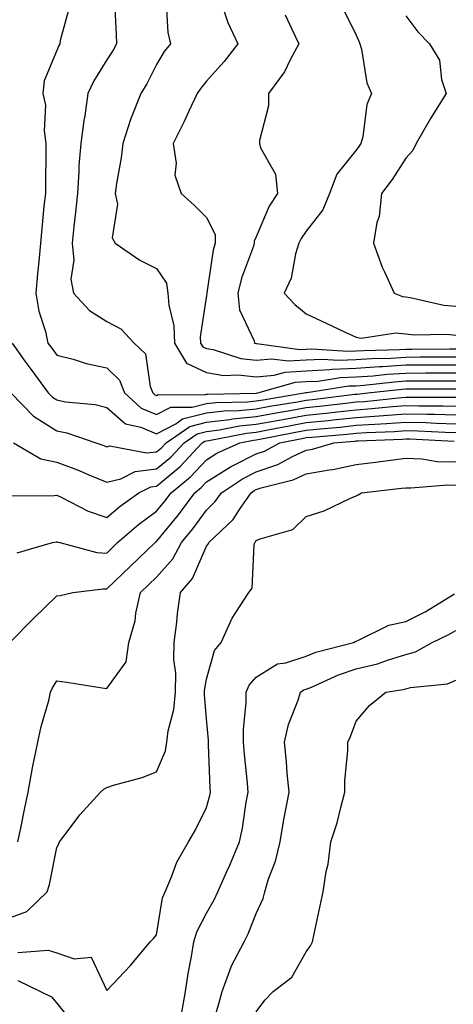
# Model space of a CAD drawing. Units: inches. Extents: x 971123 to 973763, y 7253018 to 7255658.
# Drawn here: x 971511 to 971598, y 7253899 to 7254097 of the extents above; entities that cross this region are included whole.
import ezdxf

# ---------------------------------------------------------------- set-up
doc = ezdxf.new("R2010")
doc.units = ezdxf.units.IN
doc.header["$MEASUREMENT"] = 0
doc.layers.add('Contour_97117253', color=7, linetype='Continuous', true_color=0x6d2694)

msp = doc.modelspace()

# ---------------------------------------------------------------- linework, layer by layer
at = {"layer": 'Contour_97117253'}
for points in [[(971520.57, 7254099.4, 3134), (971518.72, 7254092.59, 3134), (971518.64, 7254091.92, 3134), (971518.42, 7254091.55, 3134), (971518.05, 7254090.56, 3134), (971515.51, 7254084.46, 3134), (971515.23, 7254081.92, 3134), (971515.76, 7254079.63, 3134), (971515.48, 7254074.49, 3134), (971515.85, 7254071.92, 3134), (971515.82, 7254069.69, 3134), (971515.77, 7254064.2, 3134), (971515.74, 7254061.92, 3134), (971515.47, 7254059.34, 3134), (971515.05, 7254054.92, 3134), (971514.74, 7254051.92, 3134), (971514.41, 7254048.28, 3134), (971514.17, 7254045.8, 3134), (971513.82, 7254041.92, 3134), (971514.45, 7254038.32, 3134), (971515.76, 7254034.21, 3134), (971516.27, 7254031.92, 3134), (971517.01, 7254030.88, 3134), (971518.05, 7254029.49, 3134), (971521.3, 7254028.67, 3134), (971523.93, 7254027.8, 3134), (971528.05, 7254026.96, 3134), (971530.61, 7254024.48, 3134), (971531.64, 7254021.92, 3134), (971534.98, 7254018.85, 3134), (971538.05, 7254017.57, 3134), (971540.9, 7254019.07, 3134), (971545.19, 7254019.06, 3134), (971548.05, 7254019.78, 3134), (971549.96, 7254020.01, 3134), (971556.26, 7254020.13, 3134), (971558.05, 7254020.31, 3134), (971559.41, 7254020.56, 3134), (971567.62, 7254021.92, 3134), (971567.95, 7254022.02, 3134), (971568.05, 7254022.02, 3134), (971568.16, 7254022.03, 3134), (971576.63, 7254023.34, 3134), (971578.05, 7254023.38, 3134), (971579.63, 7254023.5, 3134), (971585.79, 7254024.18, 3134), (971588.05, 7254024.32, 3134), (971590.46, 7254024.33, 3134), (971595.62, 7254024.35, 3134), (971598.05, 7254024.36, 3134)], [(971529.61, 7254100.36, 3135), (971529.92, 7254093.79, 3135), (971530, 7254091.92, 3135), (971529.32, 7254090.65, 3135), (971528.05, 7254088.7, 3135), (971525.45, 7254084.52, 3135), (971524.29, 7254081.92, 3135), (971523.63, 7254077.5, 3135), (971523.43, 7254076.54, 3135), (971522.83, 7254071.92, 3135), (971522.47, 7254067.5, 3135), (971522.46, 7254066.33, 3135), (971522.16, 7254061.92, 3135), (971521.8, 7254058.17, 3135), (971521.44, 7254055.31, 3135), (971521.1, 7254051.92, 3135), (971521.46, 7254048.51, 3135), (971520.83, 7254044.7, 3135), (971521.38, 7254041.92, 3135), (971524.61, 7254038.48, 3135), (971528.05, 7254036.26, 3135), (971530.89, 7254034.76, 3135), (971533.55, 7254031.92, 3135), (971535.86, 7254029.73, 3135), (971536.75, 7254023.22, 3135), (971537.28, 7254021.92, 3135), (971537.68, 7254021.55, 3135), (971538.05, 7254021.39, 3135), (971538.39, 7254021.58, 3135), (971547.68, 7254021.55, 3135), (971548.05, 7254021.65, 3135), (971548.29, 7254021.68, 3135), (971557.99, 7254021.86, 3135), (971558.05, 7254021.87, 3135), (971558.09, 7254021.88, 3135), (971558.35, 7254021.92, 3135), (971565.9, 7254024.07, 3135), (971568.05, 7254024.2, 3135), (971570.44, 7254024.31, 3135), (971574.96, 7254025.01, 3135), (971578.05, 7254025.12, 3135), (971581.5, 7254025.37, 3135), (971584.29, 7254025.68, 3135), (971588.05, 7254025.92, 3135), (971592.06, 7254025.93, 3135), (971594.03, 7254025.94, 3135), (971598.05, 7254025.96, 3135)], [(971539.99, 7254099.98, 3136), (971540.29, 7254094.16, 3136), (971540.82, 7254091.92, 3136), (971539.59, 7254090.38, 3136), (971538.05, 7254087.75, 3136), (971536.11, 7254083.86, 3136), (971534.9, 7254081.92, 3136), (971532.93, 7254077.04, 3136), (971532.84, 7254076.71, 3136), (971531.28, 7254071.92, 3136), (971530.94, 7254069.03, 3136), (971530.01, 7254063.88, 3136), (971529.75, 7254061.92, 3136), (971530.2, 7254059.77, 3136), (971529.14, 7254053.01, 3136), (971529.76, 7254051.92, 3136), (971534.68, 7254048.55, 3136), (971538.05, 7254046.89, 3136), (971540.04, 7254043.91, 3136), (971540.33, 7254041.92, 3136), (971540.48, 7254039.49, 3136), (971541.52, 7254035.39, 3136), (971541.66, 7254031.92, 3136), (971544.02, 7254027.89, 3136), (971548.05, 7254026.01, 3136), (971551.57, 7254025.44, 3136), (971554.41, 7254025.56, 3136), (971558.05, 7254025.15, 3136), (971561.61, 7254025.48, 3136), (971563.85, 7254026.12, 3136), (971568.05, 7254026.37, 3136), (971572.73, 7254026.6, 3136), (971573.28, 7254026.69, 3136), (971578.05, 7254026.86, 3136), (971582.78, 7254027.19, 3136), (971583.34, 7254027.21, 3136), (971588.05, 7254027.53, 3136), (971592.43, 7254027.54, 3136), (971593.67, 7254027.55, 3136), (971598.05, 7254027.55, 3136)], [(971575.34, 7254099.21, 3139), (971578.05, 7254093.64, 3139), (971578.6, 7254092.47, 3139), (971578.82, 7254091.92, 3139), (971579.15, 7254090.82, 3139), (971580.19, 7254084.06, 3139), (971581.16, 7254081.92, 3139), (971580.2, 7254079.77, 3139), (971579.4, 7254073.27, 3139), (971579.02, 7254071.92, 3139), (971578.63, 7254071.34, 3139), (971578.05, 7254070.58, 3139), (971574.2, 7254065.77, 3139), (971572.74, 7254061.92, 3139), (971571.36, 7254058.61, 3139), (971568.05, 7254054.33, 3139), (971567.06, 7254052.91, 3139), (971566.59, 7254051.92, 3139), (971565.91, 7254049.78, 3139), (971565.07, 7254044.9, 3139), (971563.66, 7254041.92, 3139), (971565.75, 7254039.62, 3139), (971568.05, 7254037.75, 3139), (971572.04, 7254035.91, 3139), (971575.85, 7254034.12, 3139), (971578.05, 7254033.09, 3139), (971579.05, 7254032.92, 3139), (971586.01, 7254033.96, 3139), (971588.05, 7254033.76, 3139), (971589.7, 7254033.57, 3139), (971596.28, 7254033.69, 3139), (971598.05, 7254033.52, 3139)], [(971551.58, 7254098.39, 3137), (971552.32, 7254096.19, 3137), (971554.35, 7254091.92, 3137), (971551.59, 7254088.38, 3137), (971548.05, 7254084.41, 3137), (971546.93, 7254083.04, 3137), (971546.21, 7254081.92, 3137), (971544.55, 7254078.42, 3137), (971543.61, 7254076.36, 3137), (971541.36, 7254071.92, 3137), (971542.01, 7254067.96, 3137), (971541.74, 7254065.61, 3137), (971542.97, 7254061.92, 3137), (971545.66, 7254059.53, 3137), (971548.05, 7254057.1, 3137), (971549.8, 7254053.67, 3137), (971549.82, 7254051.92, 3137), (971549.42, 7254050.55, 3137), (971548.15, 7254042.02, 3137), (971548.12, 7254041.92, 3137), (971548.13, 7254041.84, 3137), (971548.05, 7254041.44, 3137), (971546.81, 7254033.16, 3137), (971546.86, 7254031.92, 3137), (971547.3, 7254031.17, 3137), (971548.05, 7254030.82, 3137), (971549.37, 7254030.6, 3137), (971554.96, 7254028.83, 3137), (971558.05, 7254028.49, 3137), (971561.18, 7254028.79, 3137), (971564.47, 7254028.34, 3137), (971568.05, 7254028.55, 3137), (971571.27, 7254028.7, 3137), (971574.6, 7254028.47, 3137), (971578.05, 7254028.6, 3137), (971581.15, 7254028.82, 3137), (971585.05, 7254028.92, 3137), (971588.05, 7254029.12, 3137), (971590.84, 7254029.13, 3137), (971595.28, 7254029.15, 3137), (971598.05, 7254029.16, 3137)], [(971563.83, 7254097.7, 3138), (971565.15, 7254094.82, 3138), (971566.57, 7254091.92, 3138), (971564.82, 7254088.69, 3138), (971563.68, 7254086.29, 3138), (971560.47, 7254081.92, 3138), (971560.5, 7254079.47, 3138), (971558.68, 7254072.55, 3138), (971558.69, 7254071.92, 3138), (971558.91, 7254071.06, 3138), (971561.89, 7254065.76, 3138), (971562.29, 7254061.92, 3138), (971560.63, 7254059.34, 3138), (971558.05, 7254053.19, 3138), (971557.64, 7254052.33, 3138), (971557.64, 7254051.92, 3138), (971557.47, 7254051.34, 3138), (971555.07, 7254044.9, 3138), (971554.37, 7254041.92, 3138), (971554.7, 7254038.57, 3138), (971557.61, 7254032.36, 3138), (971557.7, 7254031.92, 3138), (971557.96, 7254031.83, 3138), (971558.05, 7254031.82, 3138), (971558.14, 7254031.83, 3138), (971566.78, 7254030.65, 3138), (971568.05, 7254030.73, 3138), (971569.19, 7254030.78, 3138), (971576.41, 7254030.28, 3138), (971578.05, 7254030.34, 3138), (971579.52, 7254030.45, 3138), (971586.76, 7254030.63, 3138), (971588.05, 7254030.72, 3138), (971589.25, 7254030.72, 3138), (971596.89, 7254030.76, 3138), (971598.05, 7254030.76, 3138)], [(971588.05, 7254097.52, 3140), (971590.44, 7254094.31, 3140), (971592.76, 7254091.92, 3140), (971594.78, 7254088.65, 3140), (971595.18, 7254084.79, 3140), (971596.1, 7254081.92, 3140), (971593.01, 7254076.96, 3140), (971592.91, 7254076.78, 3140), (971590.14, 7254071.92, 3140), (971589.42, 7254070.55, 3140), (971588.05, 7254068.96, 3140), (971585.27, 7254064.7, 3140), (971583.17, 7254061.92, 3140), (971582.67, 7254057.3, 3140), (971582.25, 7254056.12, 3140), (971581.54, 7254051.92, 3140), (971583.29, 7254047.16, 3140), (971583.76, 7254046.21, 3140), (971585.67, 7254041.92, 3140), (971587.36, 7254041.23, 3140), (971588.05, 7254041.16, 3140), (971588.92, 7254041.05, 3140), (971595.68, 7254039.55, 3140), (971598.05, 7254039.33, 3140)], [(971509.1, 7254031.92, 3133), (971511.65, 7254028.32, 3133), (971512.81, 7254026.68, 3133), (971516.33, 7254021.92, 3133), (971517.18, 7254021.05, 3133), (971518.05, 7254020.51, 3133), (971519.81, 7254020.16, 3133), (971525.75, 7254019.62, 3133), (971528.05, 7254019.03, 3133), (971531.84, 7254015.71, 3133), (971534.91, 7254015.06, 3133), (971538.05, 7254013.75, 3133), (971541.89, 7254015.76, 3133), (971543.26, 7254016.71, 3133), (971548.05, 7254017.93, 3133), (971551.62, 7254018.35, 3133), (971554.53, 7254018.4, 3133), (971558.05, 7254018.75, 3133), (971560.73, 7254019.24, 3133), (971566.3, 7254020.17, 3133), (971568.05, 7254020.48, 3133), (971569.35, 7254020.62, 3133), (971577.78, 7254021.65, 3133), (971578.05, 7254021.68, 3133), (971578.27, 7254021.7, 3133), (971580.41, 7254021.92, 3133), (971587.3, 7254022.67, 3133), (971588.05, 7254022.73, 3133), (971588.86, 7254022.73, 3133), (971597.22, 7254022.75, 3133), (971598.05, 7254022.76, 3133)], [(971508.81, 7254021.92, 3132), (971513.39, 7254017.26, 3132), (971518.05, 7254014.36, 3132), (971520.08, 7254013.95, 3132), (971525.86, 7254011.92, 3132), (971527.49, 7254011.36, 3132), (971528.05, 7254011.14, 3132), (971528.68, 7254011.29, 3132), (971536.02, 7254009.89, 3132), (971538.05, 7254010.12, 3132), (971539.03, 7254010.94, 3132), (971539.94, 7254011.92, 3132), (971544.75, 7254015.22, 3132), (971548.05, 7254016.07, 3132), (971552.75, 7254016.62, 3132), (971553.26, 7254016.71, 3132), (971558.05, 7254017.19, 3132), (971562.03, 7254017.94, 3132), (971564.47, 7254018.34, 3132), (971568.05, 7254018.98, 3132), (971570.72, 7254019.25, 3132), (971576.03, 7254019.9, 3132), (971578.05, 7254020.11, 3132), (971579.74, 7254020.23, 3132), (971587.15, 7254021.02, 3132), (971588.05, 7254021.09, 3132), (971588.9, 7254021.07, 3132), (971597.23, 7254021.1, 3132), (971598.05, 7254021.07, 3132)], [(971509.38, 7254011.92, 3131), (971514.86, 7254008.73, 3131), (971518.05, 7254008.02, 3131), (971522.5, 7254006.37, 3131), (971524.44, 7254005.53, 3131), (971528.05, 7254004.06, 3131), (971530.85, 7254004.72, 3131), (971533.78, 7254006.19, 3131), (971538.05, 7254006.68, 3131), (971540.9, 7254009.07, 3131), (971543.58, 7254011.92, 3131), (971546.22, 7254013.75, 3131), (971548.05, 7254014.21, 3131), (971550.64, 7254014.51, 3131), (971554.67, 7254015.3, 3131), (971558.05, 7254015.63, 3131), (971562.61, 7254016.48, 3131), (971563.34, 7254016.63, 3131), (971568.05, 7254017.48, 3131), (971572.08, 7254017.89, 3131), (971574.28, 7254018.15, 3131), (971578.05, 7254018.55, 3131), (971581.19, 7254018.78, 3131), (971585.34, 7254019.21, 3131), (971588.05, 7254019.42, 3131), (971590.62, 7254019.35, 3131), (971595.5, 7254019.37, 3131), (971598.05, 7254019.3, 3131)], [(971508.7, 7254001.27, 3130), (971517.5, 7254001.37, 3130), (971518.05, 7254001.43, 3130), (971518.94, 7254001.03, 3130), (971524.35, 7253998.22, 3130), (971528.05, 7253996.96, 3130), (971530.73, 7253999.24, 3130), (971534.51, 7254001.92, 3130), (971536.87, 7254003.1, 3130), (971538.05, 7254003.24, 3130), (971542.78, 7254007.19, 3130), (971547.22, 7254011.92, 3130), (971547.71, 7254012.26, 3130), (971548.05, 7254012.35, 3130), (971548.54, 7254012.41, 3130), (971556.09, 7254013.88, 3130), (971558.05, 7254014.07, 3130), (971560.7, 7254014.57, 3130), (971564.62, 7254015.35, 3130), (971568.05, 7254015.97, 3130), (971572.56, 7254016.43, 3130), (971573.46, 7254016.51, 3130), (971578.05, 7254016.99, 3130), (971582.66, 7254017.31, 3130), (971583.54, 7254017.41, 3130), (971588.05, 7254017.74, 3130), (971592.33, 7254017.64, 3130), (971593.77, 7254017.64, 3130), (971598.05, 7254017.54, 3130)], [(971510.08, 7253989.89, 3129), (971517.16, 7253991.92, 3129), (971517.89, 7253992.08, 3129), (971518.05, 7253992.1, 3129), (971518.17, 7253992.04, 3129), (971518.65, 7253991.92, 3129), (971526.08, 7253989.95, 3129), (971528.05, 7253989.82, 3129), (971529.11, 7253990.86, 3129), (971530.24, 7253991.92, 3129), (971534.43, 7253995.54, 3129), (971538.05, 7253998.19, 3129), (971539.73, 7254000.24, 3129), (971540.97, 7254001.92, 3129), (971544.87, 7254005.1, 3129), (971548.05, 7254008.52, 3129), (971550.14, 7254009.83, 3129), (971554.75, 7254011.92, 3129), (971557.51, 7254012.46, 3129), (971558.05, 7254012.52, 3129), (971558.78, 7254012.65, 3129), (971565.89, 7254014.08, 3129), (971568.05, 7254014.47, 3129), (971570.88, 7254014.75, 3129), (971574.88, 7254015.09, 3129), (971578.05, 7254015.43, 3129), (971581.82, 7254015.69, 3129), (971584.19, 7254015.78, 3129), (971588.05, 7254016.07, 3129), (971592.1, 7254015.97, 3129), (971594.1, 7254015.87, 3129), (971598.05, 7254015.76, 3129)], [(971508.63, 7253971.92, 3128), (971513.3, 7253976.67, 3128), (971518.05, 7253981.25, 3128), (971518.68, 7253981.29, 3128), (971521.23, 7253981.92, 3128), (971527.31, 7253982.66, 3128), (971528.05, 7253982.62, 3128), (971532.8, 7253987.17, 3128), (971537.78, 7253991.92, 3128), (971537.92, 7253992.05, 3128), (971538.05, 7253992.14, 3128), (971542.46, 7253997.51, 3128), (971545.71, 7254001.92, 3128), (971547, 7254002.97, 3128), (971548.05, 7254004.11, 3128), (971552.85, 7254007.12, 3128), (971553.56, 7254007.43, 3128), (971558.05, 7254009.7, 3128), (971559.7, 7254010.27, 3128), (971562.78, 7254011.92, 3128), (971567.17, 7254012.8, 3128), (971568.05, 7254012.96, 3128), (971569.2, 7254013.07, 3128), (971576.29, 7254013.68, 3128), (971578.05, 7254013.87, 3128), (971580.14, 7254014.01, 3128), (971585.75, 7254014.22, 3128), (971588.05, 7254014.39, 3128), (971590.46, 7254014.33, 3128), (971595.92, 7254014.05, 3128), (971598.05, 7254013.99, 3128)], [(971510.22, 7253931.92, 3127), (971510.8, 7253934.67, 3127), (971511.53, 7253938.44, 3127), (971512.3, 7253941.92, 3127), (971513.17, 7253946.8, 3127), (971513.26, 7253947.13, 3127), (971514.25, 7253951.92, 3127), (971514.91, 7253955.06, 3127), (971516.41, 7253960.28, 3127), (971516.8, 7253961.92, 3127), (971517.16, 7253962.81, 3127), (971518.05, 7253964.24, 3127), (971520.06, 7253963.93, 3127), (971527.16, 7253962.81, 3127), (971528.05, 7253962.66, 3127), (971531.95, 7253968.02, 3127), (971532.47, 7253971.92, 3127), (971533.73, 7253976.24, 3127), (971533.9, 7253977.77, 3127), (971534.82, 7253981.92, 3127), (971536.47, 7253983.5, 3127), (971538.05, 7253985.02, 3127), (971541.32, 7253988.65, 3127), (971543.08, 7253991.92, 3127), (971545.31, 7253994.66, 3127), (971548.05, 7253998.45, 3127), (971549.83, 7254000.14, 3127), (971551.05, 7254001.92, 3127), (971555.26, 7254004.71, 3127), (971558.05, 7254006.13, 3127), (971562.36, 7254007.61, 3127), (971565.34, 7254009.21, 3127), (971568.05, 7254010.46, 3127), (971569.3, 7254010.67, 3127), (971573.61, 7254011.92, 3127), (971577.7, 7254012.27, 3127), (971578.05, 7254012.31, 3127), (971578.47, 7254012.34, 3127), (971587.31, 7254012.66, 3127), (971588.05, 7254012.72, 3127), (971588.83, 7254012.7, 3127), (971597.74, 7254012.23, 3127)], [(971508.05, 7253916.51, 3126), (971512.01, 7253917.96, 3126), (971516.1, 7253921.92, 3126), (971516.59, 7253923.38, 3126), (971518.05, 7253930.82, 3126), (971518.42, 7253931.55, 3126), (971518.61, 7253931.92, 3126), (971520.34, 7253934.21, 3126), (971522.64, 7253937.33, 3126), (971526.81, 7253941.92, 3126), (971527.45, 7253942.52, 3126), (971528.05, 7253942.84, 3126), (971529.43, 7253943.3, 3126), (971535.15, 7253944.82, 3126), (971538.05, 7253945.99, 3126), (971539.82, 7253950.15, 3126), (971540.08, 7253951.92, 3126), (971540.35, 7253954.22, 3126), (971541.54, 7253958.43, 3126), (971541.83, 7253961.92, 3126), (971541.88, 7253965.75, 3126), (971541.5, 7253968.47, 3126), (971541.57, 7253971.92, 3126), (971542.08, 7253975.95, 3126), (971542.27, 7253977.7, 3126), (971542.84, 7253981.92, 3126), (971545.27, 7253984.7, 3126), (971548.05, 7253991.2, 3126), (971548.39, 7253991.58, 3126), (971548.5, 7253991.92, 3126), (971553.43, 7253996.54, 3126), (971554.67, 7253998.54, 3126), (971557, 7254001.92, 3126), (971557.63, 7254002.34, 3126), (971558.05, 7254002.55, 3126), (971559.02, 7254002.89, 3126), (971565.45, 7254004.52, 3126), (971568.05, 7254005.71, 3126), (971572.65, 7254006.52, 3126), (971573.38, 7254006.59, 3126), (971578.05, 7254007.57, 3126), (971581.93, 7254008.04, 3126), (971584.52, 7254008.39, 3126), (971588.05, 7254008.83, 3126), (971591.28, 7254008.69, 3126), (971594.33, 7254008.2, 3126), (971598.05, 7254008.08, 3126)], [(971510.2, 7253909.77, 3125), (971516.32, 7253910.19, 3125), (971518.05, 7253909.69, 3125), (971521.51, 7253908.46, 3125), (971524.95, 7253908.82, 3125), (971528.05, 7253902.1, 3125), (971532.8, 7253907.17, 3125), (971536.73, 7253911.92, 3125), (971537.4, 7253912.57, 3125), (971538.05, 7253913.3, 3125), (971539.24, 7253920.73, 3125), (971539.74, 7253921.92, 3125), (971541.04, 7253924.91, 3125), (971542.08, 7253927.89, 3125), (971544.47, 7253931.92, 3125), (971545.76, 7253934.21, 3125), (971548.05, 7253938.82, 3125), (971548.73, 7253941.24, 3125), (971548.87, 7253941.92, 3125), (971548.81, 7253942.68, 3125), (971548.49, 7253951.48, 3125), (971548.46, 7253951.92, 3125), (971548.46, 7253952.33, 3125), (971548.05, 7253956.61, 3125), (971547.63, 7253961.5, 3125), (971547.67, 7253961.92, 3125), (971547.67, 7253962.3, 3125), (971548.05, 7253964.52, 3125), (971549.67, 7253970.3, 3125), (971550.98, 7253971.92, 3125), (971553.18, 7253976.79, 3125), (971553.81, 7253977.68, 3125), (971556.55, 7253981.92, 3125), (971557.2, 7253982.77, 3125), (971557.59, 7253991.46, 3125), (971557.74, 7253991.92, 3125), (971557.89, 7253992.08, 3125), (971558.05, 7253992.32, 3125), (971558.8, 7253992.67, 3125), (971565.4, 7253994.57, 3125), (971568.05, 7253997.12, 3125), (971571.67, 7253998.3, 3125), (971576.96, 7254000.83, 3125), (971578.05, 7254001.28, 3125), (971578.47, 7254001.5, 3125), (971579.16, 7254001.92, 3125), (971587.16, 7254002.81, 3125), (971588.05, 7254002.93, 3125), (971589.01, 7254002.88, 3125), (971596.47, 7254003.5, 3125), (971598.05, 7254003.45, 3125)], [(971542.95, 7253897.02, 3124), (971543.88, 7253901.92, 3124), (971544.41, 7253905.56, 3124), (971545.07, 7253908.94, 3124), (971545.54, 7253911.92, 3124), (971546.11, 7253913.86, 3124), (971548.05, 7253917.62, 3124), (971549.63, 7253920.34, 3124), (971550.33, 7253921.92, 3124), (971552.14, 7253926.01, 3124), (971552.72, 7253927.25, 3124), (971554.65, 7253931.92, 3124), (971555.29, 7253934.68, 3124), (971556.01, 7253939.88, 3124), (971556.41, 7253941.92, 3124), (971556.28, 7253943.69, 3124), (971555.65, 7253949.52, 3124), (971555.48, 7253951.92, 3124), (971555.49, 7253954.48, 3124), (971556.01, 7253959.88, 3124), (971556.02, 7253961.92, 3124), (971556.64, 7253963.33, 3124), (971558.05, 7253964.97, 3124), (971562.32, 7253967.65, 3124), (971563.97, 7253967.84, 3124), (971568.05, 7253969.18, 3124), (971570.01, 7253969.96, 3124), (971577.51, 7253971.92, 3124), (971577.85, 7253972.12, 3124), (971578.05, 7253972.16, 3124), (971578.42, 7253972.29, 3124), (971584.61, 7253975.36, 3124), (971588.05, 7253976.11, 3124), (971591.91, 7253978.06, 3124), (971597.81, 7253981.68, 3124)], [(971548.3, 7253892.17, 3123), (971550.54, 7253899.43, 3123), (971551.21, 7253901.92, 3123), (971553, 7253906.87, 3123), (971553.02, 7253906.95, 3123), (971555.6, 7253911.92, 3123), (971556.45, 7253913.52, 3123), (971558.05, 7253917.6, 3123), (971559.4, 7253920.57, 3123), (971559.73, 7253921.92, 3123), (971560.45, 7253924.32, 3123), (971561.91, 7253928.06, 3123), (971562.82, 7253931.92, 3123), (971563.58, 7253936.39, 3123), (971563.86, 7253937.73, 3123), (971564.63, 7253941.92, 3123), (971564.27, 7253945.7, 3123), (971564.12, 7253947.99, 3123), (971563.73, 7253951.92, 3123), (971564.54, 7253955.43, 3123), (971566.46, 7253960.33, 3123), (971566.94, 7253961.92, 3123), (971567.57, 7253962.4, 3123), (971568.05, 7253962.55, 3123), (971569.09, 7253962.96, 3123), (971574.53, 7253965.44, 3123), (971578.05, 7253966.59, 3123), (971582.37, 7253967.6, 3123), (971584.56, 7253968.43, 3123), (971588.05, 7253969.47, 3123), (971589.97, 7253970, 3123), (971593.34, 7253971.92, 3123), (971596.55, 7253973.42, 3123), (971598.05, 7253974.3, 3123)], [(971558.05, 7253897.86, 3122), (971559.77, 7253900.2, 3122), (971561.41, 7253901.92, 3122), (971565.18, 7253904.79, 3122), (971568.05, 7253909.86, 3122), (971568.89, 7253911.08, 3122), (971569.29, 7253911.92, 3122), (971569.63, 7253913.5, 3122), (971570.84, 7253919.13, 3122), (971571.46, 7253921.92, 3122), (971572.09, 7253925.96, 3122), (971572.49, 7253927.48, 3122), (971573.03, 7253931.92, 3122), (971574.25, 7253935.72, 3122), (971574.97, 7253938.84, 3122), (971575.83, 7253941.92, 3122), (971575.82, 7253944.15, 3122), (971576.39, 7253950.26, 3122), (971576.38, 7253951.92, 3122), (971576.95, 7253953.02, 3122), (971578.05, 7253956.1, 3122), (971580.73, 7253959.24, 3122), (971584.01, 7253961.92, 3122), (971587.53, 7253962.44, 3122), (971588.05, 7253962.59, 3122), (971588.98, 7253962.85, 3122), (971596.37, 7253963.6, 3122), (971598.05, 7253964.34, 3122)], [(971510.25, 7253904.12, 3124), (971514.77, 7253901.92, 3124), (971517, 7253900.87, 3124), (971518.05, 7253899.56, 3124), (971521.43, 7253895.3, 3124)]]:
    msp.add_polyline3d(points, dxfattribs=at)

doc.saveas('drawing.dxf')
